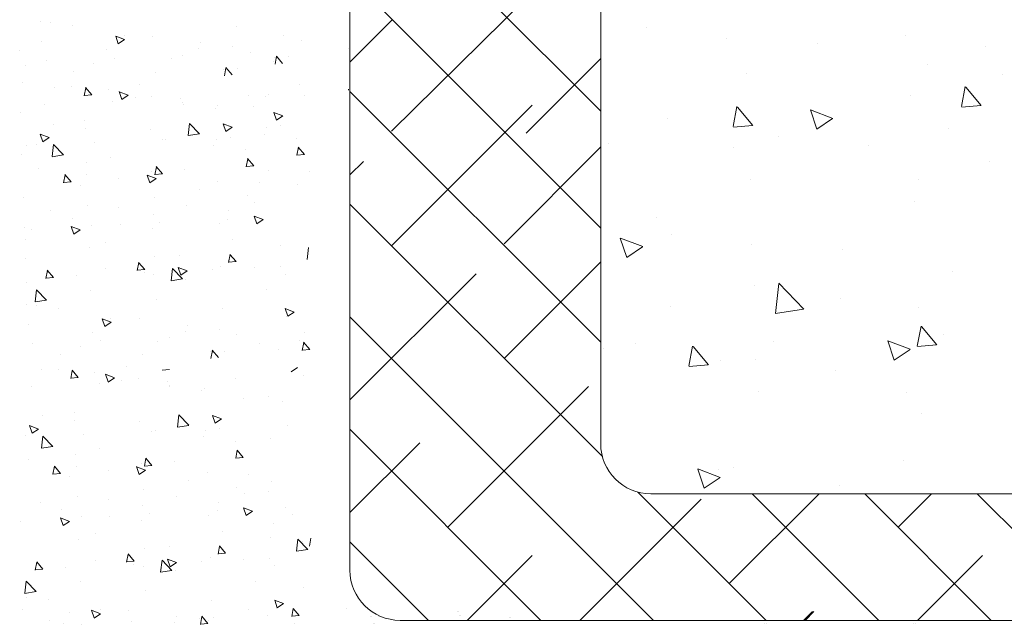
# Model space of a CAD drawing. Units: millimetres. Extents: x 12241 to 12533, y 3453 to 3663.
# Drawn here: x 12466 to 12494, y 3526 to 3543 of the extents above; entities that cross this region are included whole.
import ezdxf

# ---------------------------------------------------------------- set-up
doc = ezdxf.new("R2010")
doc.units = ezdxf.units.MM
for name, color, linetype, lineweight in [('Lienen Ziegel', 7, 'Continuous', 15), ('Putz Sch', 252, 'Continuous', 20), ('Putznetz Sch', 254, 'Continuous', 15)]:
    doc.layers.add(name, color=color, linetype=linetype, lineweight=lineweight)

msp = doc.modelspace()

# ---------------------------------------------------------------- linework, layer by layer
at = {"layer": 'Lienen Ziegel'}
for p, q in [((12475.381, 3551.009), (12475.381, 3527.517)), ((12482.381, 3547.224), (12482.381, 3531.054)), ((12512.48, 3529.654), (12483.781, 3529.654)), ((12476.781, 3526.119), (12520.881, 3526.119)), ((12489.721, 3526.115), (12489.721, 3526.115)), ((12489.721, 3526.115), (12489.721, 3526.115)), ((12489.721, 3526.115), (12489.721, 3526.115)), ((12489.721, 3526.115), (12489.721, 3526.115)), ((12489.76, 3526.115), (12489.76, 3526.115)), ((12489.76, 3526.115), (12489.76, 3526.115)), ((12489.76, 3526.115), (12489.76, 3526.115)), ((12489.76, 3526.115), (12489.76, 3526.115))]:
    msp.add_line(p, q, dxfattribs=at)
for centre, start in [((12483.781, 3531.054), 180), ((12483.781, 3531.054), 180), ((12476.781, 3527.519), 180.0844)]:
    msp.add_arc(centre, 1.4, start, 270, dxfattribs=at)
at = {"layer": 'Putz Sch'}
for p, q in [((12466.737, 3542.84), (12466.737, 3542.84)), ((12467.013, 3542.798), (12467.013, 3542.798)), ((12467.627, 3542.722), (12467.627, 3542.722)), ((12472.201, 3542.712), (12472.201, 3542.712)), ((12466.775, 3542.273), (12466.775, 3542.273)), ((12469.09, 3542.334), (12468.841, 3542.429)), ((12468.914, 3542.215), (12468.842, 3542.43)), ((12469.091, 3542.334), (12468.914, 3542.214)), ((12469.086, 3542.442), (12469.086, 3542.442)), ((12469.873, 3542.427), (12469.873, 3542.427)), ((12471.22, 3542.249), (12471.22, 3542.249)), ((12473.523, 3542.451), (12473.523, 3542.451)), ((12474.019, 3542.299), (12474.019, 3542.299)), ((12466.161, 3542.017), (12466.161, 3542.017)), ((12468.571, 3542.045), (12468.571, 3542.045)), ((12471.16, 3542.086), (12471.16, 3542.086)), ((12472.11, 3542.132), (12472.11, 3542.132)), ((12472.606, 3541.98), (12472.606, 3541.98)), ((12475.342, 3542.085), (12475.342, 3542.085)), ((12475.381, 3542.085), (12475.381, 3542.085)), ((12466.911, 3541.739), (12466.911, 3541.739)), ((12468.234, 3541.661), (12468.234, 3541.661)), ((12468.81, 3541.819), (12468.81, 3541.819)), ((12470.397, 3541.795), (12470.397, 3541.795)), ((12470.708, 3541.9), (12470.708, 3541.9)), ((12473.234, 3541.73), (12473.234, 3541.73)), ((12473.27, 3541.821), (12473.27, 3541.821)), ((12473.292, 3541.644), (12473.333, 3541.867)), ((12473.501, 3541.669), (12473.33, 3541.873)), ((12473.657, 3541.847), (12473.657, 3541.847)), ((12466.326, 3541.614), (12466.326, 3541.614)), ((12467.673, 3541.437), (12467.673, 3541.437)), ((12469.958, 3541.422), (12469.958, 3541.422)), ((12471.856, 3541.502), (12471.856, 3541.502)), ((12471.878, 3541.325), (12471.92, 3541.548)), ((12472.088, 3541.35), (12471.917, 3541.554)), ((12472.244, 3541.528), (12472.244, 3541.528)), ((12466.248, 3541.123), (12466.248, 3541.123)), ((12467.138, 3541.006), (12467.138, 3541.006)), ((12467.614, 3541.01), (12467.614, 3541.01)), ((12467.963, 3540.765), (12468.004, 3540.987)), ((12468.173, 3540.789), (12468.001, 3540.993)), ((12468.017, 3541.009), (12468.017, 3541.009)), ((12468.635, 3540.928), (12468.635, 3540.928)), ((12469.188, 3540.784), (12468.939, 3540.879)), ((12469.012, 3540.665), (12468.94, 3540.88)), ((12469.512, 3541.09), (12469.512, 3541.09)), ((12473.972, 3541.092), (12473.972, 3541.092)), ((12475.338, 3540.92), (12475.342, 3540.951)), ((12475.338, 3540.92), (12475.342, 3540.951)), ((12475.342, 3540.919), (12475.338, 3540.918)), ((12475.342, 3540.919), (12475.338, 3540.918)), ((12475.381, 3540.919), (12475.377, 3540.918)), ((12475.381, 3540.919), (12475.377, 3540.918)), ((12475.378, 3540.92), (12475.381, 3540.951)), ((12475.378, 3540.92), (12475.381, 3540.951)), ((12468.175, 3540.789), (12467.963, 3540.77)), ((12468.762, 3540.613), (12468.762, 3540.613)), ((12469.189, 3540.784), (12469.012, 3540.664)), ((12469.384, 3540.71), (12469.384, 3540.71)), ((12469.843, 3540.758), (12469.843, 3540.758)), ((12470.66, 3540.693), (12470.66, 3540.693)), ((12470.708, 3540.572), (12470.708, 3540.572)), ((12472.559, 3540.773), (12472.559, 3540.773)), ((12473.034, 3540.735), (12473.034, 3540.735)), ((12473.103, 3540.81), (12473.103, 3540.81)), ((12474.111, 3540.783), (12474.111, 3540.783)), ((12466.18, 3540.3), (12466.18, 3540.3)), ((12466.864, 3540.532), (12466.864, 3540.532)), ((12470.731, 3540.533), (12470.731, 3540.533)), ((12471.621, 3540.416), (12471.621, 3540.416)), ((12471.69, 3540.492), (12471.69, 3540.492)), ((12472.697, 3540.464), (12472.697, 3540.464)), ((12473.504, 3540.203), (12473.255, 3540.299)), ((12473.328, 3540.084), (12473.256, 3540.299)), ((12467.976, 3540.072), (12467.976, 3540.072)), ((12473.505, 3540.203), (12473.328, 3540.084)), ((12467.099, 3539.968), (12467.099, 3539.968)), ((12467.989, 3539.851), (12467.989, 3539.851)), ((12469.802, 3539.822), (12469.802, 3539.822)), ((12470.861, 3539.654), (12470.9, 3539.991)), ((12471.177, 3539.703), (12470.9, 3539.992)), ((12472.091, 3539.884), (12471.842, 3539.98)), ((12471.915, 3539.766), (12471.843, 3539.98)), ((12472.092, 3539.885), (12471.915, 3539.765)), ((12473.062, 3539.874), (12473.062, 3539.874)), ((12473.446, 3539.929), (12473.446, 3539.929)), ((12466.98, 3539.6), (12466.731, 3539.695)), ((12466.804, 3539.481), (12466.732, 3539.696)), ((12466.981, 3539.6), (12466.804, 3539.48)), ((12468.236, 3539.45), (12468.236, 3539.45)), ((12470.135, 3539.53), (12470.135, 3539.53)), ((12470.235, 3539.555), (12470.235, 3539.555)), ((12471.177, 3539.701), (12470.861, 3539.652)), ((12471.649, 3539.555), (12471.649, 3539.555)), ((12472.033, 3539.61), (12472.033, 3539.61)), ((12472.995, 3539.697), (12472.995, 3539.697)), ((12473.885, 3539.58), (12473.885, 3539.58)), ((12466.338, 3539.37), (12466.338, 3539.37)), ((12466.623, 3539.41), (12466.623, 3539.41)), ((12467.066, 3539.065), (12467.105, 3539.403)), ((12467.382, 3539.114), (12467.105, 3539.403)), ((12471.581, 3539.378), (12471.581, 3539.378)), ((12472.472, 3539.261), (12472.472, 3539.261)), ((12473.899, 3539.103), (12473.94, 3539.326)), ((12474.109, 3539.127), (12473.938, 3539.331)), ((12466.223, 3539.116), (12466.223, 3539.116)), ((12467.382, 3539.113), (12467.065, 3539.064)), ((12468.697, 3539.054), (12468.697, 3539.054)), ((12472.486, 3538.784), (12472.527, 3539.007)), ((12472.696, 3538.808), (12472.524, 3539.012)), ((12474.111, 3539.127), (12473.899, 3539.108)), ((12466.687, 3538.743), (12466.687, 3538.743)), ((12468.019, 3538.889), (12468.019, 3538.889)), ((12469.845, 3538.638), (12469.845, 3538.638)), ((12469.935, 3538.561), (12469.976, 3538.783)), ((12470.145, 3538.585), (12469.974, 3538.789)), ((12470.77, 3538.698), (12470.77, 3538.698)), ((12472.698, 3538.808), (12472.486, 3538.789)), ((12473.105, 3538.691), (12473.105, 3538.691)), ((12474.257, 3538.661), (12474.257, 3538.661)), ((12467.597, 3538.362), (12467.384, 3538.343)), ((12467.385, 3538.337), (12467.426, 3538.56)), ((12467.595, 3538.362), (12467.423, 3538.566)), ((12468.034, 3538.566), (12468.034, 3538.566)), ((12468.924, 3538.448), (12468.924, 3538.448)), ((12469.968, 3538.453), (12469.719, 3538.548)), ((12469.792, 3538.334), (12469.72, 3538.549)), ((12469.969, 3538.453), (12469.792, 3538.333)), ((12470.148, 3538.585), (12469.935, 3538.566)), ((12471.692, 3538.372), (12471.692, 3538.372)), ((12467.845, 3538.273), (12467.845, 3538.273)), ((12471.17, 3538.153), (12471.17, 3538.153)), ((12472.844, 3538.342), (12472.844, 3538.342)), ((12473.93, 3538.294), (12473.93, 3538.294)), ((12466.266, 3537.933), (12466.266, 3537.933)), ((12469.918, 3537.917), (12469.918, 3537.917)), ((12472.517, 3537.975), (12472.517, 3537.975)), ((12467.03, 3537.553), (12467.03, 3537.553)), ((12468.062, 3537.705), (12468.062, 3537.705)), ((12468.929, 3537.633), (12468.929, 3537.633)), ((12470.827, 3537.713), (12470.827, 3537.713)), ((12471.992, 3537.561), (12471.992, 3537.561)), ((12472.725, 3537.793), (12472.725, 3537.793)), ((12467.623, 3537.34), (12467.623, 3537.34)), ((12469.888, 3537.455), (12469.888, 3537.455)), ((12471.976, 3537.316), (12471.976, 3537.316)), ((12472.956, 3537.306), (12472.707, 3537.401)), ((12472.78, 3537.187), (12472.708, 3537.402)), ((12472.957, 3537.306), (12472.78, 3537.187)), ((12466.281, 3537.075), (12466.281, 3537.075)), ((12466.486, 3537.029), (12466.486, 3537.029)), ((12467.846, 3537.021), (12467.597, 3537.116)), ((12467.67, 3536.902), (12467.598, 3537.117)), ((12467.847, 3537.021), (12467.67, 3536.902)), ((12468.179, 3537.155), (12468.179, 3537.155)), ((12468.97, 3537.163), (12468.97, 3537.163)), ((12469.86, 3537.046), (12469.86, 3537.046)), ((12470.077, 3537.236), (12470.077, 3537.236)), ((12471.735, 3537.188), (12471.735, 3537.188)), ((12466.309, 3536.749), (12466.309, 3536.749)), ((12472.106, 3536.75), (12472.106, 3536.75)), ((12468.106, 3536.521), (12468.106, 3536.521)), ((12468.56, 3536.673), (12468.56, 3536.673)), ((12473.452, 3536.573), (12473.452, 3536.573)), ((12474.184, 3536.19), (12474.224, 3536.528)), ((12466.313, 3536.234), (12466.313, 3536.234)), ((12469.931, 3536.271), (12469.931, 3536.271)), ((12470.634, 3536.317), (12470.634, 3536.317)), ((12471.993, 3536.109), (12472.034, 3536.332)), ((12472.202, 3536.133), (12472.031, 3536.337)), ((12466.891, 3535.663), (12466.933, 3535.885)), ((12467.101, 3535.687), (12466.93, 3535.891)), ((12468.558, 3535.938), (12468.558, 3535.938)), ((12469.442, 3535.886), (12469.483, 3536.109)), ((12469.654, 3535.91), (12469.442, 3535.892)), ((12469.652, 3535.91), (12469.48, 3536.114)), ((12470.389, 3535.601), (12470.429, 3535.939)), ((12470.706, 3535.65), (12470.429, 3535.939)), ((12470.833, 3535.874), (12470.584, 3535.97)), ((12470.658, 3535.755), (12470.585, 3535.97)), ((12470.834, 3535.874), (12470.658, 3535.755)), ((12471.534, 3535.906), (12471.534, 3535.906)), ((12471.778, 3536.004), (12471.778, 3536.004)), ((12472.205, 3536.133), (12471.992, 3536.115)), ((12472.708, 3535.961), (12472.708, 3535.961)), ((12473.433, 3535.986), (12473.433, 3535.986)), ((12467.104, 3535.687), (12466.891, 3535.668)), ((12467.738, 3535.745), (12467.738, 3535.745)), ((12469.636, 3535.825), (12469.636, 3535.825)), ((12469.905, 3535.761), (12469.905, 3535.761)), ((12470.705, 3535.649), (12470.389, 3535.6)), ((12470.795, 3535.643), (12470.795, 3535.643)), ((12473.575, 3535.776), (12473.575, 3535.776)), ((12466.353, 3535.565), (12466.353, 3535.565)), ((12466.594, 3535.013), (12466.633, 3535.35)), ((12466.911, 3535.062), (12466.634, 3535.351)), ((12468.149, 3535.337), (12468.149, 3535.337)), ((12473.041, 3535.348), (12473.041, 3535.348)), ((12466.91, 3535.06), (12466.594, 3535.011)), ((12469.975, 3535.087), (12469.975, 3535.087)), ((12466.358, 3534.948), (12466.358, 3534.948)), ((12466.633, 3534.907), (12466.633, 3534.907)), ((12467.248, 3534.831), (12467.248, 3534.831)), ((12471.822, 3534.82), (12471.822, 3534.82)), ((12473.821, 3534.727), (12473.572, 3534.823)), ((12473.645, 3534.608), (12473.573, 3534.823)), ((12468.711, 3534.442), (12468.462, 3534.538)), ((12468.535, 3534.324), (12468.463, 3534.538)), ((12468.707, 3534.551), (12468.707, 3534.551)), ((12469.494, 3534.535), (12469.494, 3534.535)), ((12473.618, 3534.593), (12473.618, 3534.593)), ((12473.822, 3534.727), (12473.645, 3534.608)), ((12466.396, 3534.381), (12466.396, 3534.381)), ((12468.712, 3534.442), (12468.535, 3534.323)), ((12470.841, 3534.358), (12470.841, 3534.358)), ((12471.731, 3534.241), (12471.731, 3534.241)), ((12468.192, 3534.154), (12468.192, 3534.154)), ((12470.329, 3534.008), (12470.329, 3534.008)), ((12470.781, 3534.195), (12470.781, 3534.195)), ((12472.227, 3534.089), (12472.227, 3534.089)), ((12474.125, 3534.169), (12474.125, 3534.169)), ((12466.532, 3533.848), (12466.532, 3533.848)), ((12467.855, 3533.77), (12467.855, 3533.77)), ((12468.43, 3533.928), (12468.43, 3533.928)), ((12470.018, 3533.903), (12470.018, 3533.903)), ((12472.855, 3533.839), (12472.855, 3533.839)), ((12473.375, 3533.691), (12473.375, 3533.691)), ((12473.977, 3533.945), (12473.977, 3533.945)), ((12474.262, 3533.682), (12474.049, 3533.663)), ((12474.05, 3533.657), (12474.091, 3533.88)), ((12474.26, 3533.682), (12474.088, 3533.886)), ((12467.293, 3533.546), (12467.293, 3533.546)), ((12469.579, 3533.531), (12469.579, 3533.531)), ((12471.477, 3533.611), (12471.477, 3533.611)), ((12471.499, 3533.434), (12471.54, 3533.657)), ((12471.709, 3533.458), (12471.537, 3533.663)), ((12471.865, 3533.637), (12471.865, 3533.637)), ((12469.133, 3533.199), (12469.133, 3533.199)), ((12473.92, 3533.177), (12473.743, 3533.058)), ((12466.759, 3533.115), (12466.759, 3533.115)), ((12467.234, 3533.119), (12467.234, 3533.119)), ((12467.796, 3532.898), (12467.583, 3532.879)), ((12467.584, 3532.873), (12467.625, 3533.096)), ((12467.793, 3532.898), (12467.622, 3533.102)), ((12467.638, 3533.117), (12467.638, 3533.117)), ((12468.255, 3533.037), (12468.255, 3533.037)), ((12468.808, 3532.892), (12468.559, 3532.988)), ((12468.633, 3532.774), (12468.56, 3532.988)), ((12468.809, 3532.892), (12468.633, 3532.773)), ((12469.464, 3532.867), (12469.464, 3532.867)), ((12470.346, 3533.121), (12470.134, 3533.102)), ((12472.179, 3532.882), (12472.179, 3532.882)), ((12474.078, 3532.962), (12474.078, 3532.962)), ((12466.484, 3532.641), (12466.484, 3532.641)), ((12468.383, 3532.721), (12468.383, 3532.721)), ((12469.005, 3532.819), (12469.005, 3532.819)), ((12470.281, 3532.801), (12470.281, 3532.801)), ((12470.329, 3532.681), (12470.329, 3532.681)), ((12470.351, 3532.642), (12470.351, 3532.642)), ((12471.311, 3532.6), (12471.311, 3532.6)), ((12471.242, 3532.524), (12471.242, 3532.524)), ((12472.403, 3532.325), (12472.403, 3532.325)), ((12473.107, 3532.373), (12473.107, 3532.373)), ((12473.487, 3532.229), (12473.487, 3532.229)), ((12466.804, 3531.829), (12466.804, 3531.829)), ((12467.681, 3531.933), (12467.681, 3531.933)), ((12470.566, 3531.515), (12470.605, 3531.853)), ((12470.883, 3531.564), (12470.606, 3531.853)), ((12471.796, 3531.745), (12471.547, 3531.841)), ((12471.62, 3531.627), (12471.548, 3531.842)), ((12466.686, 3531.461), (12466.437, 3531.556)), ((12466.51, 3531.342), (12466.438, 3531.557)), ((12467.694, 3531.712), (12467.694, 3531.712)), ((12469.507, 3531.683), (12469.507, 3531.683)), ((12470.882, 3531.562), (12470.566, 3531.513)), ((12471.797, 3531.746), (12471.62, 3531.626)), ((12473.637, 3531.552), (12473.637, 3531.552)), ((12466.328, 3531.271), (12466.328, 3531.271)), ((12466.687, 3531.461), (12466.51, 3531.341)), ((12466.771, 3530.926), (12466.81, 3531.264)), ((12467.087, 3530.975), (12466.811, 3531.264)), ((12467.942, 3531.311), (12467.942, 3531.311)), ((12469.84, 3531.391), (12469.84, 3531.391)), ((12469.94, 3531.416), (12469.94, 3531.416)), ((12471.287, 3531.239), (12471.287, 3531.239)), ((12471.354, 3531.416), (12471.354, 3531.416)), ((12471.738, 3531.472), (12471.738, 3531.472)), ((12467.087, 3530.974), (12466.771, 3530.925)), ((12472.177, 3531.122), (12472.177, 3531.122)), ((12473.15, 3531.189), (12473.15, 3531.189)), ((12467.725, 3530.75), (12467.725, 3530.75)), ((12468.402, 3530.915), (12468.402, 3530.915)), ((12469.851, 3530.446), (12469.679, 3530.65)), ((12472.191, 3530.645), (12472.232, 3530.868)), ((12472.404, 3530.669), (12472.191, 3530.651)), ((12472.401, 3530.669), (12472.23, 3530.873)), ((12466.393, 3530.604), (12466.393, 3530.604)), ((12467.09, 3530.198), (12467.131, 3530.421)), ((12467.3, 3530.223), (12467.129, 3530.427)), ((12467.74, 3530.427), (12467.74, 3530.427)), ((12469.674, 3530.314), (12469.425, 3530.409)), ((12469.498, 3530.195), (12469.426, 3530.41)), ((12469.55, 3530.499), (12469.55, 3530.499)), ((12469.853, 3530.446), (12469.64, 3530.427)), ((12469.641, 3530.422), (12469.682, 3530.645)), ((12470.476, 3530.559), (12470.476, 3530.559)), ((12467.302, 3530.223), (12467.09, 3530.204)), ((12467.55, 3530.134), (12467.55, 3530.134)), ((12468.63, 3530.309), (12468.63, 3530.309)), ((12469.675, 3530.314), (12469.498, 3530.195)), ((12471.397, 3530.233), (12471.397, 3530.233)), ((12472.55, 3530.203), (12472.55, 3530.203)), ((12470.876, 3530.014), (12470.876, 3530.014)), ((12472.222, 3529.836), (12472.222, 3529.836)), ((12473.193, 3530.005), (12473.193, 3530.005)), ((12467.768, 3529.566), (12467.768, 3529.566)), ((12469.624, 3529.778), (12469.624, 3529.778)), ((12470.532, 3529.574), (12470.532, 3529.574)), ((12472.431, 3529.654), (12472.431, 3529.654)), ((12473.113, 3529.719), (12473.113, 3529.719)), ((12466.736, 3529.414), (12466.736, 3529.414)), ((12468.634, 3529.494), (12468.634, 3529.494)), ((12469.594, 3529.316), (12469.594, 3529.316)), ((12471.698, 3529.422), (12471.698, 3529.422)), ((12467.328, 3529.201), (12467.328, 3529.201)), ((12467.884, 3529.016), (12467.884, 3529.016)), ((12468.675, 3529.024), (12468.675, 3529.024)), ((12469.783, 3529.097), (12469.783, 3529.097)), ((12471.441, 3529.049), (12471.441, 3529.049)), ((12471.681, 3529.177), (12471.681, 3529.177)), ((12472.661, 3529.167), (12472.412, 3529.262)), ((12472.486, 3529.048), (12472.413, 3529.263)), ((12472.662, 3529.167), (12472.486, 3529.048)), ((12473.579, 3529.257), (12473.579, 3529.257)), ((12473.771, 3529.066), (12473.771, 3529.066)), ((12466.192, 3528.89), (12466.192, 3528.89)), ((12467.551, 3528.882), (12467.302, 3528.978)), ((12467.375, 3528.763), (12467.303, 3528.978)), ((12467.552, 3528.882), (12467.375, 3528.763)), ((12469.565, 3528.907), (12469.565, 3528.907)), ((12473.237, 3528.821), (12473.237, 3528.821)), ((12468.266, 3528.534), (12468.266, 3528.534)), ((12471.811, 3528.611), (12471.811, 3528.611)), ((12467.811, 3528.382), (12467.811, 3528.382)), ((12470.34, 3528.178), (12470.34, 3528.178)), ((12471.698, 3527.97), (12471.739, 3528.193)), ((12471.908, 3527.994), (12471.736, 3528.199)), ((12473.158, 3528.434), (12473.158, 3528.434)), ((12473.89, 3528.051), (12473.929, 3528.389)), ((12474.206, 3528.1), (12473.929, 3528.389)), ((12474.048, 3528.317), (12474.048, 3528.317)), ((12474.249, 3528.193), (12474.29, 3528.416)), ((12469.147, 3527.747), (12469.188, 3527.97)), ((12469.357, 3527.771), (12469.186, 3527.975)), ((12469.637, 3528.132), (12469.637, 3528.132)), ((12471.91, 3527.994), (12471.698, 3527.976)), ((12474.206, 3528.098), (12473.89, 3528.049)), ((12466.597, 3527.524), (12466.638, 3527.747)), ((12466.807, 3527.548), (12466.635, 3527.752)), ((12468.264, 3527.799), (12468.264, 3527.799)), ((12469.36, 3527.771), (12469.147, 3527.753)), ((12469.342, 3527.686), (12469.342, 3527.686)), ((12470.095, 3527.462), (12470.134, 3527.8)), ((12470.411, 3527.511), (12470.134, 3527.8)), ((12470.539, 3527.735), (12470.29, 3527.831)), ((12470.363, 3527.616), (12470.291, 3527.831)), ((12470.54, 3527.735), (12470.363, 3527.616)), ((12471.24, 3527.767), (12471.24, 3527.767)), ((12471.484, 3527.865), (12471.484, 3527.865)), ((12472.413, 3527.822), (12472.413, 3527.822)), ((12473.138, 3527.847), (12473.138, 3527.847)), ((12473.28, 3527.638), (12473.28, 3527.638)), ((12466.809, 3527.548), (12466.596, 3527.529)), ((12467.443, 3527.606), (12467.443, 3527.606)), ((12469.611, 3527.622), (12469.611, 3527.622)), ((12470.411, 3527.51), (12470.095, 3527.461)), ((12470.501, 3527.504), (12470.501, 3527.504)), ((12466.3, 3526.874), (12466.339, 3527.211)), ((12466.616, 3526.923), (12466.339, 3527.212)), ((12467.854, 3527.198), (12467.854, 3527.198)), ((12472.747, 3527.209), (12472.747, 3527.209)), ((12466.616, 3526.921), (12466.299, 3526.872)), ((12469.68, 3526.948), (12469.68, 3526.948)), ((12474.093, 3527.031), (12474.093, 3527.031)), ((12466.339, 3526.768), (12466.339, 3526.768)), ((12466.953, 3526.692), (12466.953, 3526.692)), ((12471.527, 3526.681), (12471.527, 3526.681)), ((12473.527, 3526.588), (12473.278, 3526.684)), ((12473.351, 3526.469), (12473.279, 3526.684)), ((12473.528, 3526.588), (12473.351, 3526.469)), ((12466.238, 3526.416), (12466.238, 3526.416)), ((12467.56, 3526.339), (12467.56, 3526.339)), ((12468.416, 3526.303), (12468.167, 3526.399)), ((12468.24, 3526.185), (12468.168, 3526.399)), ((12468.417, 3526.303), (12468.24, 3526.184)), ((12468.413, 3526.412), (12468.413, 3526.412)), ((12469.199, 3526.396), (12469.199, 3526.396)), ((12472.56, 3526.408), (12472.56, 3526.408)), ((12473.081, 3526.26), (12473.081, 3526.26)), ((12473.323, 3526.454), (12473.323, 3526.454)), ((12473.755, 3526.226), (12473.796, 3526.449)), ((12473.967, 3526.25), (12473.755, 3526.232)), ((12473.965, 3526.25), (12473.793, 3526.454)), ((12475.277, 3526.439), (12475.277, 3526.439)), ((12478.384, 3526.355), (12478.384, 3526.355)), ((12478.423, 3526.355), (12478.423, 3526.355)), ((12466.999, 3526.114), (12466.999, 3526.114)), ((12467.386, 3526.019), (12467.386, 3526.019)), ((12467.898, 3526.015), (12467.898, 3526.015)), ((12469.284, 3526.099), (12469.284, 3526.099)), ((12470.486, 3526.056), (12470.486, 3526.056)), ((12470.546, 3526.219), (12470.546, 3526.219)), ((12471.183, 3526.179), (12471.183, 3526.179)), ((12471.417, 3526.027), (12471.204, 3526.008)), ((12471.205, 3526.003), (12471.246, 3526.226)), ((12471.414, 3526.027), (12471.243, 3526.231)), ((12471.436, 3526.102), (12471.436, 3526.102)), ((12471.57, 3526.205), (12471.57, 3526.205)), ((12473.831, 3526.03), (12473.831, 3526.03)), ((12475.953, 3526.223), (12475.953, 3526.223)), ((12475.992, 3526.223), (12475.992, 3526.223)), ((12476.039, 3526.025), (12476.039, 3526.025)), ((12476.078, 3526.025), (12476.078, 3526.025)), ((12476.178, 3526.223), (12476.178, 3526.223)), ((12476.217, 3526.223), (12476.217, 3526.223)), ((12477.937, 3526.105), (12477.937, 3526.105)), ((12477.976, 3526.105), (12477.976, 3526.105)), ((12478.438, 3526.248), (12478.438, 3526.248)), ((12478.477, 3526.248), (12478.477, 3526.248)), ((12479.835, 3526.185), (12479.835, 3526.185)), ((12479.875, 3526.185), (12479.875, 3526.185)), ((12486.964, 3526.041), (12486.964, 3526.041)), ((12486.964, 3526.041), (12486.964, 3526.041)), ((12487.003, 3526.041), (12487.003, 3526.041)), ((12487.003, 3526.041), (12487.003, 3526.041)), ((12489.721, 3526.115), (12489.721, 3526.115)), ((12489.721, 3526.115), (12489.721, 3526.115)), ((12489.76, 3526.115), (12489.76, 3526.115)), ((12489.76, 3526.115), (12489.76, 3526.115)), ((12491.123, 3526.037), (12491.123, 3526.037)), ((12491.163, 3526.037), (12491.163, 3526.037))]:
    msp.add_line(p, q, dxfattribs=at)
at = {"layer": 'Putznetz Sch'}
for p, q in [((12482.381, 3540.331), (12475.559, 3547.153)), ((12482.379, 3537.078), (12475.379, 3544.078)), ((12476.54, 3539.774), (12480.813, 3543.99)), ((12475.381, 3541.702), (12476.554, 3542.875)), ((12475.381, 3541.702), (12476.554, 3542.875)), ((12483.662, 3542.661), (12483.662, 3542.661)), ((12483.662, 3542.661), (12483.662, 3542.661)), ((12483.662, 3542.661), (12483.662, 3542.661)), ((12483.662, 3542.661), (12483.662, 3542.661)), ((12485.888, 3542.368), (12485.888, 3542.368)), ((12485.888, 3542.368), (12485.888, 3542.368)), ((12485.888, 3542.368), (12485.888, 3542.368)), ((12485.888, 3542.368), (12485.888, 3542.368)), ((12488.426, 3542.237), (12488.426, 3542.237)), ((12488.426, 3542.237), (12488.426, 3542.237)), ((12488.426, 3542.237), (12488.426, 3542.237)), ((12488.426, 3542.237), (12488.426, 3542.237)), ((12490.897, 3542.44), (12490.897, 3542.44)), ((12490.897, 3542.44), (12490.897, 3542.44)), ((12490.897, 3542.44), (12490.897, 3542.44)), ((12490.897, 3542.44), (12490.897, 3542.44)), ((12493.123, 3542.147), (12493.123, 3542.147)), ((12493.123, 3542.147), (12493.123, 3542.147)), ((12493.123, 3542.147), (12493.123, 3542.147)), ((12493.123, 3542.147), (12493.123, 3542.147)), ((12480.296, 3539.72), (12482.381, 3541.806)), ((12486.461, 3541.388), (12486.461, 3541.388)), ((12486.461, 3541.388), (12486.461, 3541.388)), ((12486.461, 3541.388), (12486.461, 3541.388)), ((12486.461, 3541.388), (12486.461, 3541.388)), ((12491.502, 3541.629), (12491.502, 3541.629)), ((12491.502, 3541.629), (12491.502, 3541.629)), ((12491.502, 3541.629), (12491.502, 3541.629)), ((12491.502, 3541.629), (12491.502, 3541.629)), ((12493.611, 3541.347), (12493.611, 3541.347)), ((12493.611, 3541.347), (12493.611, 3541.347)), ((12493.611, 3541.347), (12493.611, 3541.347)), ((12493.611, 3541.347), (12493.611, 3541.347)), ((12482.381, 3533.881), (12475.381, 3540.881)), ((12482.381, 3533.881), (12475.381, 3540.881)), ((12492.454, 3540.463), (12492.557, 3541.021)), ((12492.454, 3540.463), (12492.557, 3541.021)), ((12492.454, 3540.463), (12492.557, 3541.021)), ((12492.454, 3540.463), (12492.557, 3541.021)), ((12493.001, 3540.495), (12492.573, 3541.006)), ((12493.001, 3540.495), (12492.573, 3541.006)), ((12493.001, 3540.495), (12492.573, 3541.006)), ((12493.001, 3540.495), (12492.573, 3541.006)), ((12491.025, 3540.762), (12491.025, 3540.762)), ((12491.025, 3540.762), (12491.025, 3540.762)), ((12491.025, 3540.762), (12491.025, 3540.762)), ((12491.025, 3540.762), (12491.025, 3540.762)), ((12476.542, 3536.577), (12480.471, 3540.506)), ((12476.542, 3536.577), (12480.471, 3540.506)), ((12486.078, 3539.906), (12486.181, 3540.463)), ((12486.078, 3539.906), (12486.181, 3540.463)), ((12486.078, 3539.906), (12486.181, 3540.463)), ((12486.078, 3539.906), (12486.181, 3540.463)), ((12486.625, 3539.937), (12486.196, 3540.448)), ((12486.625, 3539.937), (12486.196, 3540.448)), ((12486.625, 3539.937), (12486.196, 3540.448)), ((12486.625, 3539.937), (12486.196, 3540.448)), ((12488.414, 3539.831), (12488.234, 3540.368)), ((12488.414, 3539.831), (12488.234, 3540.368)), ((12488.414, 3539.831), (12488.234, 3540.368)), ((12488.414, 3539.831), (12488.234, 3540.368)), ((12488.862, 3540.133), (12488.239, 3540.372)), ((12488.862, 3540.133), (12488.239, 3540.372)), ((12488.862, 3540.133), (12488.239, 3540.372)), ((12488.862, 3540.133), (12488.239, 3540.372)), ((12492.993, 3540.494), (12492.461, 3540.448)), ((12492.993, 3540.494), (12492.461, 3540.448)), ((12492.993, 3540.494), (12492.461, 3540.448)), ((12492.993, 3540.494), (12492.461, 3540.448)), ((12484.254, 3540.117), (12484.254, 3540.117)), ((12484.254, 3540.117), (12484.254, 3540.117)), ((12484.254, 3540.117), (12484.254, 3540.117)), ((12484.254, 3540.117), (12484.254, 3540.117)), ((12488.857, 3540.13), (12488.415, 3539.832)), ((12488.857, 3540.13), (12488.415, 3539.832)), ((12488.857, 3540.13), (12488.415, 3539.832)), ((12488.857, 3540.13), (12488.415, 3539.832)), ((12486.616, 3539.936), (12486.085, 3539.89)), ((12486.616, 3539.936), (12486.085, 3539.89)), ((12486.616, 3539.936), (12486.085, 3539.89)), ((12486.616, 3539.936), (12486.085, 3539.89)), ((12492.087, 3539.838), (12492.087, 3539.838)), ((12492.087, 3539.838), (12492.087, 3539.838)), ((12492.087, 3539.838), (12492.087, 3539.838)), ((12492.087, 3539.838), (12492.087, 3539.838)), ((12487.342, 3539.637), (12487.342, 3539.637)), ((12487.342, 3539.637), (12487.342, 3539.637)), ((12487.342, 3539.637), (12487.342, 3539.637)), ((12487.342, 3539.637), (12487.342, 3539.637)), ((12479.683, 3536.631), (12482.379, 3539.327)), ((12482.596, 3539.437), (12482.596, 3539.437)), ((12482.596, 3539.437), (12482.596, 3539.437)), ((12482.596, 3539.437), (12482.596, 3539.437)), ((12482.596, 3539.437), (12482.596, 3539.437)), ((12486.077, 3539.321), (12486.077, 3539.321)), ((12486.077, 3539.321), (12486.077, 3539.321)), ((12486.077, 3539.321), (12486.077, 3539.321)), ((12486.077, 3539.321), (12486.077, 3539.321)), ((12489.869, 3539.377), (12489.869, 3539.377)), ((12489.869, 3539.377), (12489.869, 3539.377)), ((12489.869, 3539.377), (12489.869, 3539.377)), ((12489.869, 3539.377), (12489.869, 3539.377)), ((12475.381, 3538.559), (12475.756, 3538.934)), ((12475.381, 3538.559), (12475.756, 3538.934)), ((12493.236, 3538.934), (12493.236, 3538.934)), ((12493.236, 3538.934), (12493.236, 3538.934)), ((12493.236, 3538.934), (12493.236, 3538.934)), ((12493.236, 3538.934), (12493.236, 3538.934)), ((12486.569, 3538.428), (12486.569, 3538.428)), ((12486.569, 3538.428), (12486.569, 3538.428)), ((12486.569, 3538.428), (12486.569, 3538.428)), ((12486.569, 3538.428), (12486.569, 3538.428)), ((12491.262, 3538.431), (12491.262, 3538.431)), ((12491.262, 3538.431), (12491.262, 3538.431)), ((12491.262, 3538.431), (12491.262, 3538.431)), ((12491.262, 3538.431), (12491.262, 3538.431)), ((12491.133, 3537.802), (12491.133, 3537.802)), ((12491.133, 3537.802), (12491.133, 3537.802)), ((12491.133, 3537.802), (12491.133, 3537.802)), ((12491.133, 3537.802), (12491.133, 3537.802)), ((12482.43, 3530.689), (12475.381, 3537.738)), ((12482.43, 3530.689), (12475.381, 3537.738)), ((12483.947, 3537.369), (12483.947, 3537.369)), ((12483.947, 3537.369), (12483.947, 3537.369)), ((12483.947, 3537.369), (12483.947, 3537.369)), ((12483.947, 3537.369), (12483.947, 3537.369)), ((12483.107, 3536.252), (12482.927, 3536.789)), ((12483.107, 3536.252), (12482.927, 3536.789)), ((12483.107, 3536.252), (12482.927, 3536.789)), ((12483.107, 3536.252), (12482.927, 3536.789)), ((12483.555, 3536.554), (12482.933, 3536.793)), ((12483.555, 3536.554), (12482.933, 3536.793)), ((12483.555, 3536.554), (12482.933, 3536.793)), ((12483.555, 3536.554), (12482.933, 3536.793)), ((12484.367, 3536.903), (12484.367, 3536.903)), ((12484.367, 3536.903), (12484.367, 3536.903)), ((12484.367, 3536.903), (12484.367, 3536.903)), ((12484.367, 3536.903), (12484.367, 3536.903)), ((12483.55, 3536.551), (12483.108, 3536.253)), ((12483.55, 3536.551), (12483.108, 3536.253)), ((12483.55, 3536.551), (12483.108, 3536.253)), ((12483.55, 3536.551), (12483.108, 3536.253)), ((12486.593, 3536.61), (12486.593, 3536.61)), ((12486.593, 3536.61), (12486.593, 3536.61)), ((12486.593, 3536.61), (12486.593, 3536.61)), ((12486.593, 3536.61), (12486.593, 3536.61)), ((12489.131, 3536.479), (12489.131, 3536.479)), ((12489.131, 3536.479), (12489.131, 3536.479)), ((12489.131, 3536.479), (12489.131, 3536.479)), ((12489.131, 3536.479), (12489.131, 3536.479)), ((12479.685, 3533.434), (12482.381, 3536.13)), ((12479.685, 3533.434), (12482.381, 3536.13)), ((12475.381, 3532.273), (12478.9, 3535.791)), ((12475.381, 3532.273), (12478.9, 3535.791)), ((12492.207, 3535.871), (12492.207, 3535.871)), ((12492.207, 3535.871), (12492.207, 3535.871)), ((12492.207, 3535.871), (12492.207, 3535.871)), ((12492.207, 3535.871), (12492.207, 3535.871)), ((12486.677, 3535.469), (12486.677, 3535.469)), ((12486.677, 3535.469), (12486.677, 3535.469)), ((12486.677, 3535.469), (12486.677, 3535.469)), ((12486.677, 3535.469), (12486.677, 3535.469)), ((12487.257, 3534.682), (12487.355, 3535.526)), ((12487.257, 3534.682), (12487.355, 3535.526)), ((12487.257, 3534.682), (12487.355, 3535.526)), ((12487.257, 3534.682), (12487.355, 3535.526)), ((12488.048, 3534.806), (12487.355, 3535.528)), ((12488.048, 3534.806), (12487.355, 3535.528)), ((12488.048, 3534.806), (12487.355, 3535.528)), ((12488.048, 3534.806), (12487.355, 3535.528)), ((12489.073, 3535.094), (12489.073, 3535.094)), ((12489.073, 3535.094), (12489.073, 3535.094)), ((12489.073, 3535.094), (12489.073, 3535.094)), ((12489.073, 3535.094), (12489.073, 3535.094)), ((12484.327, 3534.894), (12484.327, 3534.894)), ((12484.327, 3534.894), (12484.327, 3534.894)), ((12484.327, 3534.894), (12484.327, 3534.894)), ((12484.327, 3534.894), (12484.327, 3534.894)), ((12488.047, 3534.809), (12487.257, 3534.686)), ((12488.047, 3534.809), (12487.257, 3534.686)), ((12488.047, 3534.809), (12487.257, 3534.686)), ((12488.047, 3534.809), (12487.257, 3534.686)), ((12491.241, 3534.843), (12491.241, 3534.843)), ((12491.241, 3534.843), (12491.241, 3534.843)), ((12491.241, 3534.843), (12491.241, 3534.843)), ((12491.241, 3534.843), (12491.241, 3534.843)), ((12483.857, 3526.119), (12475.381, 3534.595)), ((12483.857, 3526.119), (12475.381, 3534.595)), ((12491.221, 3533.776), (12491.324, 3534.334)), ((12491.221, 3533.776), (12491.324, 3534.334)), ((12491.221, 3533.776), (12491.324, 3534.334)), ((12491.221, 3533.776), (12491.324, 3534.334)), ((12491.768, 3533.808), (12491.339, 3534.319)), ((12491.768, 3533.808), (12491.339, 3534.319)), ((12491.768, 3533.808), (12491.339, 3534.319)), ((12491.768, 3533.808), (12491.339, 3534.319)), ((12491.944, 3534.101), (12491.944, 3534.101)), ((12491.944, 3534.101), (12491.944, 3534.101)), ((12491.944, 3534.101), (12491.944, 3534.101)), ((12491.944, 3534.101), (12491.944, 3534.101)), ((12482.453, 3533.7), (12482.453, 3533.7)), ((12482.453, 3533.7), (12482.453, 3533.7)), ((12482.453, 3533.7), (12482.453, 3533.7)), ((12482.453, 3533.7), (12482.453, 3533.7)), ((12483.339, 3533.84), (12483.339, 3533.84)), ((12483.339, 3533.84), (12483.339, 3533.84)), ((12483.339, 3533.84), (12483.339, 3533.84)), ((12483.339, 3533.84), (12483.339, 3533.84)), ((12484.844, 3533.219), (12484.947, 3533.776)), ((12484.844, 3533.219), (12484.947, 3533.776)), ((12484.844, 3533.219), (12484.947, 3533.776)), ((12484.844, 3533.219), (12484.947, 3533.776)), ((12485.391, 3533.25), (12484.963, 3533.761)), ((12485.391, 3533.25), (12484.963, 3533.761)), ((12485.391, 3533.25), (12484.963, 3533.761)), ((12485.391, 3533.25), (12484.963, 3533.761)), ((12487.198, 3533.9), (12487.198, 3533.9)), ((12487.198, 3533.9), (12487.198, 3533.9)), ((12487.198, 3533.9), (12487.198, 3533.9)), ((12487.198, 3533.9), (12487.198, 3533.9)), ((12490.577, 3533.384), (12490.397, 3533.921)), ((12490.577, 3533.384), (12490.397, 3533.921)), ((12490.577, 3533.384), (12490.397, 3533.921)), ((12490.577, 3533.384), (12490.397, 3533.921)), ((12491.025, 3533.686), (12490.402, 3533.925)), ((12491.025, 3533.686), (12490.402, 3533.925)), ((12491.025, 3533.686), (12490.402, 3533.925)), ((12491.025, 3533.686), (12490.402, 3533.925)), ((12491.02, 3533.684), (12490.578, 3533.386)), ((12491.02, 3533.684), (12490.578, 3533.386)), ((12491.02, 3533.684), (12490.578, 3533.386)), ((12491.02, 3533.684), (12490.578, 3533.386)), ((12491.759, 3533.807), (12491.228, 3533.761)), ((12491.759, 3533.807), (12491.228, 3533.761)), ((12491.759, 3533.807), (12491.228, 3533.761)), ((12491.759, 3533.807), (12491.228, 3533.761)), ((12485.383, 3533.249), (12484.851, 3533.203)), ((12485.383, 3533.249), (12484.851, 3533.203)), ((12485.383, 3533.249), (12484.851, 3533.203)), ((12485.383, 3533.249), (12484.851, 3533.203)), ((12485.736, 3533.368), (12485.736, 3533.368)), ((12485.736, 3533.368), (12485.736, 3533.368)), ((12485.736, 3533.368), (12485.736, 3533.368)), ((12485.736, 3533.368), (12485.736, 3533.368)), ((12486.706, 3533.397), (12486.706, 3533.397)), ((12486.706, 3533.397), (12486.706, 3533.397)), ((12486.706, 3533.397), (12486.706, 3533.397)), ((12486.706, 3533.397), (12486.706, 3533.397)), ((12488.932, 3533.104), (12488.932, 3533.104)), ((12488.932, 3533.104), (12488.932, 3533.104)), ((12488.932, 3533.104), (12488.932, 3533.104)), ((12488.932, 3533.104), (12488.932, 3533.104)), ((12478.114, 3528.719), (12482.043, 3532.648)), ((12478.114, 3528.719), (12482.043, 3532.648)), ((12486.785, 3532.509), (12486.785, 3532.509)), ((12486.785, 3532.509), (12486.785, 3532.509)), ((12486.785, 3532.509), (12486.785, 3532.509)), ((12486.785, 3532.509), (12486.785, 3532.509)), ((12490.921, 3532.478), (12490.921, 3532.478)), ((12490.921, 3532.478), (12490.921, 3532.478)), ((12490.921, 3532.478), (12490.921, 3532.478)), ((12490.921, 3532.478), (12490.921, 3532.478)), ((12491.35, 3531.883), (12491.35, 3531.883)), ((12491.35, 3531.883), (12491.35, 3531.883)), ((12491.35, 3531.883), (12491.35, 3531.883)), ((12491.35, 3531.883), (12491.35, 3531.883)), ((12480.714, 3526.119), (12475.381, 3531.452)), ((12480.714, 3526.119), (12475.381, 3531.452)), ((12475.381, 3529.13), (12477.328, 3531.076)), ((12475.381, 3529.13), (12477.328, 3531.076)), ((12486.096, 3530.375), (12486.096, 3530.375)), ((12486.096, 3530.375), (12486.096, 3530.375)), ((12486.096, 3530.375), (12486.096, 3530.375)), ((12486.096, 3530.375), (12486.096, 3530.375)), ((12490.842, 3530.575), (12490.842, 3530.575)), ((12490.842, 3530.575), (12490.842, 3530.575)), ((12490.842, 3530.575), (12490.842, 3530.575)), ((12490.842, 3530.575), (12490.842, 3530.575)), ((12485.27, 3529.805), (12485.09, 3530.342)), ((12485.27, 3529.805), (12485.09, 3530.342)), ((12485.27, 3529.805), (12485.09, 3530.342)), ((12485.27, 3529.805), (12485.09, 3530.342)), ((12485.718, 3530.107), (12485.096, 3530.346)), ((12485.718, 3530.107), (12485.096, 3530.346)), ((12485.718, 3530.107), (12485.096, 3530.346)), ((12485.718, 3530.107), (12485.096, 3530.346)), ((12485.713, 3530.105), (12485.271, 3529.806)), ((12485.713, 3530.105), (12485.271, 3529.806)), ((12485.713, 3530.105), (12485.271, 3529.806)), ((12485.713, 3530.105), (12485.271, 3529.806)), ((12485.678, 3530.334), (12485.678, 3530.334)), ((12485.678, 3530.334), (12485.678, 3530.334)), ((12485.678, 3530.334), (12485.678, 3530.334)), ((12485.678, 3530.334), (12485.678, 3530.334)), ((12489.045, 3529.891), (12489.045, 3529.891)), ((12489.045, 3529.891), (12489.045, 3529.891)), ((12489.045, 3529.891), (12489.045, 3529.891)), ((12489.045, 3529.891), (12489.045, 3529.891)), ((12487, 3526.119), (12483.417, 3529.702)), ((12487, 3526.119), (12483.417, 3529.702)), ((12485.971, 3527.148), (12488.478, 3529.654)), ((12485.971, 3527.148), (12488.478, 3529.654)), ((12490.143, 3526.119), (12486.608, 3529.654)), ((12490.143, 3526.119), (12486.608, 3529.654)), ((12493.286, 3526.119), (12489.751, 3529.654)), ((12493.286, 3526.119), (12489.751, 3529.654)), ((12490.686, 3528.719), (12491.621, 3529.654)), ((12490.686, 3528.719), (12491.621, 3529.654)), ((12496.429, 3526.119), (12492.894, 3529.654)), ((12496.429, 3526.119), (12492.894, 3529.654)), ((12481.8, 3526.119), (12485.186, 3529.505)), ((12481.8, 3526.119), (12485.186, 3529.505)), ((12477.571, 3526.119), (12475.381, 3528.308)), ((12477.571, 3526.119), (12475.381, 3528.308)), ((12478.657, 3526.119), (12480.471, 3527.933)), ((12478.657, 3526.119), (12480.471, 3527.933)), ((12491.229, 3526.119), (12493.043, 3527.933)), ((12491.229, 3526.119), (12493.043, 3527.933)), ((12488.047, 3526.119), (12488.29, 3526.362)), ((12488.047, 3526.119), (12488.29, 3526.362)), ((12488.086, 3526.119), (12488.329, 3526.362)), ((12488.086, 3526.119), (12488.329, 3526.362))]:
    msp.add_line(p, q, dxfattribs=at)

doc.saveas('drawing.dxf')
